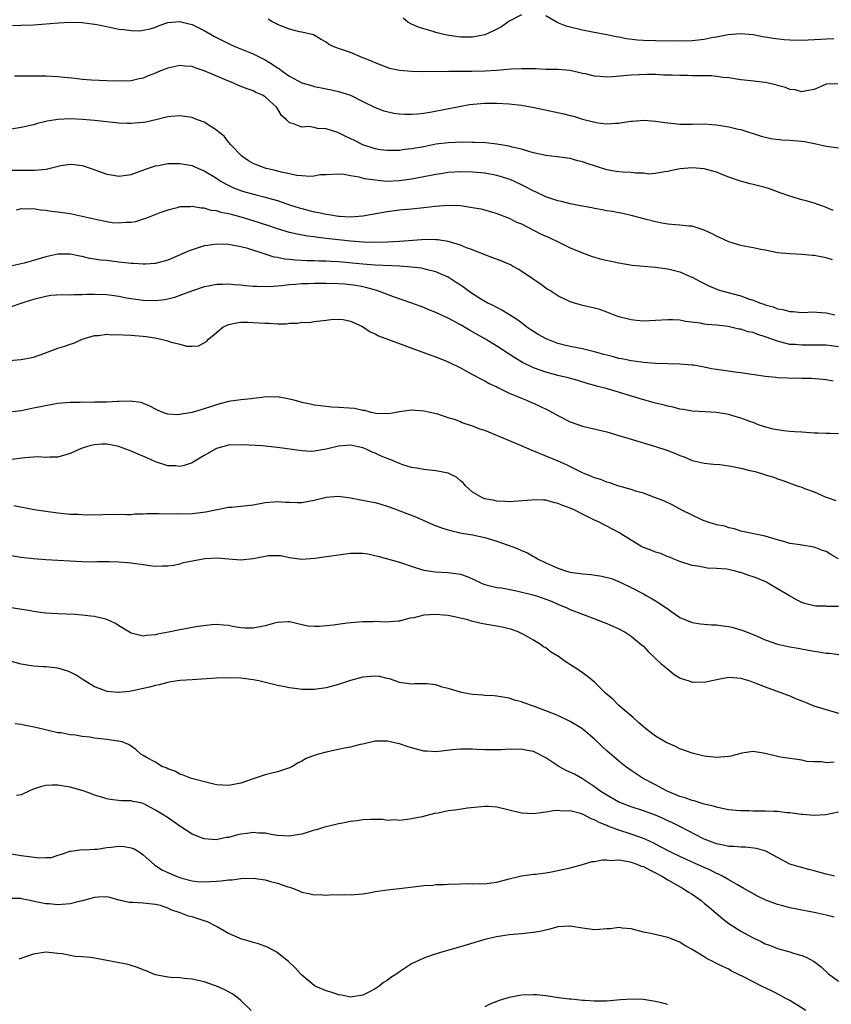
# Model space of a CAD drawing. Units: inches. Extents: x 2583000 to 2586000, y 1491000 to 1494000.
# Drawn here: x 2584421 to 2584554, y 1492318 to 1492479 of the extents above; entities that cross this region are included whole.
import ezdxf

# ---------------------------------------------------------------- set-up
doc = ezdxf.new("R2010")
doc.units = ezdxf.units.IN
doc.header["$MEASUREMENT"] = 0
doc.layers.add('LD25831491_2ft', color=194, linetype='Continuous')

msp = doc.modelspace()

# ---------------------------------------------------------------- linework, layer by layer
at = {"layer": 'LD25831491_2ft'}
for points, elevation in [([(2584503, 1492480.19), (2584501, 1492479.13), (2584500.79, 1492479), (2584499.76, 1492478.24), (2584498.45, 1492477.55), (2584497, 1492476.92), (2584495, 1492476.51), (2584493, 1492476.54), (2584492.58, 1492476.58), (2584490.84, 1492476.84), (2584490.04, 1492477), (2584489, 1492477.28), (2584488.55, 1492477.45), (2584487, 1492477.87), (2584486.14, 1492478.14), (2584485, 1492478.63), (2584484.37, 1492479), (2584483.62, 1492479.62)], 11248), ([(2584554.23, 1492476.23), (2584553, 1492476.19), (2584552.13, 1492476.13), (2584549, 1492476), (2584547, 1492476.03), (2584546.1, 1492476.1), (2584544.28, 1492476.28), (2584543, 1492476.52), (2584542.56, 1492476.56), (2584541, 1492476.88), (2584539, 1492477.05), (2584536.89, 1492476.89), (2584535, 1492476.53), (2584534.45, 1492476.45), (2584533, 1492476.16), (2584531, 1492475.92), (2584529, 1492475.87), (2584525, 1492475.93), (2584523, 1492475.99), (2584522.05, 1492476.05), (2584520.25, 1492476.25), (2584519, 1492476.5), (2584518.56, 1492476.56), (2584517, 1492476.89), (2584514.67, 1492477.33), (2584513, 1492477.67), (2584511, 1492478.16), (2584510.35, 1492478.35), (2584509, 1492478.89), (2584507, 1492480)], 11248), ([(2584419.55, 1492478.45), (2584421, 1492478.47), (2584423, 1492478.56), (2584427.11, 1492478.89), (2584429, 1492478.97), (2584431, 1492478.91), (2584433, 1492478.67), (2584433.39, 1492478.61), (2584435, 1492478.29), (2584437, 1492477.86), (2584437.79, 1492477.79), (2584439, 1492477.59), (2584440.42, 1492477.58), (2584441, 1492477.65), (2584442.11, 1492477.89), (2584443, 1492478.19), (2584443.58, 1492478.42), (2584445, 1492478.92), (2584447, 1492479.11), (2584447.4, 1492479), (2584449, 1492478.59), (2584451, 1492477.6), (2584452.04, 1492477), (2584452.66, 1492476.66), (2584453.98, 1492475.98), (2584455.32, 1492475.32), (2584456.04, 1492475), (2584459, 1492473.77), (2584461, 1492472.79), (2584462.12, 1492472.12), (2584463, 1492471.52), (2584463.32, 1492471.32), (2584463.74, 1492471), (2584465, 1492470.12), (2584467, 1492469.05), (2584468.59, 1492468.59), (2584469, 1492468.44), (2584470.24, 1492468.24), (2584471, 1492468.05), (2584471.89, 1492467.89), (2584473, 1492467.62), (2584475, 1492467.03), (2584477, 1492466), (2584479, 1492465.01), (2584480.43, 1492464.43), (2584482.06, 1492464.06), (2584483, 1492463.94), (2584483.88, 1492463.88), (2584485, 1492463.88), (2584485.96, 1492463.96), (2584487, 1492464.08), (2584488.3, 1492464.3), (2584492.82, 1492465.18), (2584494.52, 1492465.48), (2584496.33, 1492465.67), (2584497, 1492465.7), (2584498.28, 1492465.72), (2584499, 1492465.7), (2584501, 1492465.59), (2584503, 1492465.37), (2584505.08, 1492465), (2584509.95, 1492463.95), (2584511, 1492463.67), (2584511.56, 1492463.56), (2584513, 1492463.1), (2584513.46, 1492463), (2584515.54, 1492462.46), (2584517, 1492462.32), (2584518.43, 1492462.43), (2584519, 1492462.42), (2584519.48, 1492462.52), (2584521, 1492462.73), (2584521.22, 1492462.78), (2584523.1, 1492462.9), (2584525, 1492462.78), (2584526.53, 1492462.53), (2584527, 1492462.5), (2584529, 1492462.26), (2584529.76, 1492462.24), (2584531, 1492462.25), (2584533, 1492462.3), (2584534.21, 1492462.21), (2584535, 1492462.17), (2584537, 1492461.82), (2584538.56, 1492461.44), (2584539, 1492461.37), (2584542.3, 1492460.3), (2584543.93, 1492459.93), (2584545.72, 1492459.72), (2584547, 1492459.66), (2584549, 1492459.46), (2584549.41, 1492459.41), (2584551.08, 1492459.08), (2584553, 1492458.65), (2584553.42, 1492458.58), (2584555, 1492458.41)], 11252), ([(2584554.87, 1492468.87), (2584553, 1492468.81), (2584551, 1492467.92), (2584549.74, 1492467.74), (2584549, 1492467.54), (2584547.88, 1492467.88), (2584547, 1492467.96), (2584546.29, 1492468.29), (2584545, 1492468.62), (2584544.72, 1492468.72), (2584543, 1492469.07), (2584540.62, 1492469.38), (2584539, 1492469.55), (2584537, 1492469.84), (2584536.08, 1492469.92), (2584535, 1492470.1), (2584534.19, 1492470.19), (2584533, 1492470.2), (2584531.84, 1492470.16), (2584531, 1492470.2), (2584530.22, 1492470.22), (2584529, 1492470.22), (2584527.7, 1492470.3), (2584526.32, 1492470.32), (2584525, 1492470.39), (2584523.6, 1492470.4), (2584521, 1492470.27), (2584518.02, 1492470.02), (2584517, 1492469.97), (2584515.91, 1492470.09), (2584515, 1492470.12), (2584513.51, 1492470.49), (2584513, 1492470.58), (2584511, 1492471.04), (2584509, 1492471.2), (2584507, 1492471.22), (2584505.31, 1492471.31), (2584505, 1492471.31), (2584503.36, 1492471.36), (2584503, 1492471.36), (2584501.27, 1492471.27), (2584499, 1492471.05), (2584497.07, 1492470.93), (2584494.87, 1492470.87), (2584491.08, 1492470.92), (2584486.84, 1492470.84), (2584485, 1492470.89), (2584483, 1492471.07), (2584481.4, 1492471.4), (2584481, 1492471.53), (2584479, 1492472.29), (2584478.52, 1492472.52), (2584477.31, 1492473), (2584477, 1492473.15), (2584475, 1492474), (2584473, 1492474.69), (2584472.16, 1492475), (2584471.38, 1492475.38), (2584471, 1492475.69), (2584470.15, 1492476.15), (2584468.89, 1492476.89), (2584467, 1492477.34), (2584466.6, 1492477.4), (2584465, 1492477.81), (2584463.7, 1492478.3), (2584463, 1492478.61), (2584462.76, 1492478.76), (2584462.25, 1492479), (2584461.47, 1492479.47)], 11250), ([(2584554.11, 1492448.11), (2584553, 1492448.62), (2584552.71, 1492448.71), (2584551, 1492449.33), (2584549.71, 1492449.71), (2584549, 1492449.88), (2584547, 1492450.45), (2584545.45, 1492451), (2584543.66, 1492451.66), (2584543, 1492451.88), (2584541, 1492452.4), (2584540.5, 1492452.5), (2584538.92, 1492452.92), (2584537, 1492453.57), (2584536.06, 1492453.94), (2584535, 1492454.39), (2584533, 1492454.97), (2584531, 1492455.13), (2584529.04, 1492454.96), (2584527.4, 1492454.6), (2584527, 1492454.48), (2584526.47, 1492454.47), (2584525, 1492454.2), (2584523.91, 1492454.09), (2584523, 1492454.23), (2584521.77, 1492454.23), (2584521, 1492454.34), (2584519.58, 1492454.42), (2584518.53, 1492454.53), (2584517, 1492454.79), (2584515.3, 1492455.3), (2584513.79, 1492455.79), (2584513, 1492456.1), (2584512.26, 1492456.26), (2584511, 1492456.61), (2584508.89, 1492456.89), (2584507, 1492457.11), (2584505, 1492457.56), (2584504.22, 1492457.78), (2584503, 1492458.17), (2584501.48, 1492458.52), (2584501, 1492458.67), (2584499, 1492458.99), (2584497.19, 1492459.19), (2584495.26, 1492459.26), (2584495, 1492459.25), (2584493.29, 1492459.29), (2584491, 1492459.21), (2584489, 1492458.97), (2584487, 1492458.57), (2584485.66, 1492458.34), (2584485, 1492458.2), (2584483.91, 1492458.09), (2584483, 1492457.97), (2584481, 1492457.94), (2584479.92, 1492458.08), (2584479, 1492458.23), (2584477, 1492458.89), (2584475.61, 1492459.61), (2584474.24, 1492460.24), (2584473, 1492460.87), (2584472.89, 1492460.89), (2584471, 1492461.51), (2584469.57, 1492461.57), (2584469, 1492461.72), (2584468.12, 1492461.88), (2584467, 1492461.78), (2584465.66, 1492462.34), (2584465, 1492462.46), (2584464.48, 1492463), (2584463.68, 1492463.68), (2584462.88, 1492465), (2584461, 1492466.73), (2584460.55, 1492467), (2584459.47, 1492467.47), (2584459, 1492467.71), (2584458.04, 1492468.04), (2584456.62, 1492468.62), (2584455.78, 1492469), (2584453.81, 1492469.81), (2584451, 1492471.01), (2584449.5, 1492471.5), (2584449, 1492471.69), (2584447.79, 1492471.79), (2584447, 1492471.88), (2584445, 1492471.44), (2584443.85, 1492471), (2584443.25, 1492470.75), (2584443, 1492470.62), (2584441.81, 1492470.19), (2584441, 1492469.8), (2584440.32, 1492469.68), (2584439, 1492469.39), (2584437, 1492469.32), (2584435, 1492469.38), (2584432.52, 1492469.48), (2584431, 1492469.6), (2584429.77, 1492469.77), (2584428.11, 1492469.89), (2584427, 1492470.02), (2584425, 1492470.13), (2584423.85, 1492470.15), (2584421, 1492470.15), (2584419.89, 1492470.11)], 11254), ([(2584554.02, 1492440.02), (2584553, 1492440.34), (2584551, 1492440.75), (2584550.76, 1492440.76), (2584549, 1492440.92), (2584547, 1492441), (2584545, 1492441.19), (2584543, 1492441.6), (2584542.29, 1492441.71), (2584541, 1492442), (2584539.79, 1492442.21), (2584539, 1492442.38), (2584537, 1492442.96), (2584535.61, 1492443.61), (2584535, 1492443.91), (2584534.29, 1492444.29), (2584533, 1492444.91), (2584531, 1492445.55), (2584530.45, 1492445.55), (2584529, 1492445.73), (2584528.24, 1492445.76), (2584527, 1492445.88), (2584526.05, 1492446.05), (2584525, 1492446.24), (2584523.28, 1492446.72), (2584521.24, 1492447.24), (2584521, 1492447.31), (2584519.61, 1492447.61), (2584519, 1492447.71), (2584517.94, 1492447.94), (2584517, 1492448.06), (2584516.24, 1492448.24), (2584515, 1492448.42), (2584514.53, 1492448.53), (2584512.1, 1492449), (2584511, 1492449.23), (2584509.6, 1492449.6), (2584509, 1492449.71), (2584507.97, 1492450.03), (2584507, 1492450.38), (2584505.22, 1492451.22), (2584505, 1492451.3), (2584503.9, 1492451.9), (2584503, 1492452.31), (2584501.18, 1492453.18), (2584499, 1492453.87), (2584497, 1492454.22), (2584495, 1492454.4), (2584493, 1492454.45), (2584491, 1492454.32), (2584489.86, 1492454.14), (2584489, 1492454.02), (2584488.16, 1492453.84), (2584485, 1492453.25), (2584483, 1492452.96), (2584480.89, 1492452.89), (2584479, 1492453.07), (2584477.29, 1492453.29), (2584476.4, 1492453.6), (2584475, 1492453.77), (2584473.96, 1492454.04), (2584473, 1492454.07), (2584471, 1492453.97), (2584469.95, 1492453.95), (2584469, 1492453.74), (2584468.34, 1492453.66), (2584467, 1492453.8), (2584466.13, 1492453.87), (2584465, 1492454.13), (2584463.6, 1492454.4), (2584462.66, 1492454.66), (2584461.15, 1492455), (2584461, 1492455.04), (2584459.58, 1492455.58), (2584459, 1492455.84), (2584458.26, 1492456.26), (2584457.14, 1492457), (2584455.23, 1492459), (2584455.15, 1492459.15), (2584455, 1492459.29), (2584454.27, 1492460.27), (2584453.33, 1492461), (2584453.18, 1492461.18), (2584452.24, 1492461.76), (2584451, 1492462.6), (2584449.9, 1492463), (2584449.26, 1492463.26), (2584449, 1492463.33), (2584447, 1492463.64), (2584445.51, 1492463.51), (2584445, 1492463.44), (2584443.05, 1492462.95), (2584441.41, 1492462.59), (2584441, 1492462.53), (2584439.57, 1492462.43), (2584439, 1492462.37), (2584438.37, 1492462.37), (2584437, 1492462.45), (2584433, 1492462.86), (2584431.02, 1492463.03), (2584429, 1492463.12), (2584427, 1492463.04), (2584425.25, 1492462.75), (2584423.63, 1492462.37), (2584423, 1492462.18), (2584421, 1492461.71), (2584419, 1492461.41)], 11256), ([(2584419.27, 1492454.73), (2584422.75, 1492454.75), (2584423.27, 1492454.73), (2584425.09, 1492454.91), (2584427.47, 1492455.47), (2584429, 1492455.72), (2584429.67, 1492455.67), (2584431, 1492455.51), (2584432.48, 1492455), (2584435, 1492454.05), (2584436.1, 1492453.9), (2584437, 1492453.73), (2584437.83, 1492453.83), (2584439, 1492454), (2584439.7, 1492454.3), (2584441, 1492454.71), (2584441.19, 1492454.81), (2584443, 1492455.43), (2584443.49, 1492455.49), (2584445, 1492455.8), (2584447, 1492455.83), (2584447.73, 1492455.73), (2584449, 1492455.47), (2584449.33, 1492455.33), (2584450.06, 1492455), (2584451, 1492454.63), (2584453, 1492453.43), (2584453.63, 1492453), (2584454.48, 1492452.48), (2584455.82, 1492451.82), (2584457.26, 1492451.26), (2584459.28, 1492450.72), (2584461, 1492450.31), (2584461.99, 1492450.01), (2584463, 1492449.73), (2584465.14, 1492449), (2584466.55, 1492448.55), (2584467, 1492448.42), (2584469, 1492447.91), (2584469.77, 1492447.77), (2584471, 1492447.5), (2584471.45, 1492447.45), (2584473, 1492447.19), (2584473.19, 1492447.19), (2584475, 1492447.08), (2584477, 1492447.23), (2584481, 1492447.97), (2584483, 1492448.24), (2584485, 1492448.41), (2584487, 1492448.61), (2584488.85, 1492448.85), (2584491, 1492449.01), (2584493, 1492448.92), (2584494.68, 1492448.68), (2584496.37, 1492448.37), (2584497.96, 1492447.96), (2584499, 1492447.64), (2584501, 1492446.88), (2584502.22, 1492446.22), (2584503, 1492445.91), (2584505, 1492444.91), (2584506.26, 1492444.26), (2584507.65, 1492443.65), (2584509.03, 1492443), (2584511, 1492442.01), (2584513, 1492441.17), (2584514.59, 1492440.59), (2584515, 1492440.49), (2584516.14, 1492440.14), (2584519, 1492439.51), (2584521.18, 1492439.18), (2584525, 1492438.85), (2584526.59, 1492438.59), (2584527, 1492438.55), (2584529, 1492438.04), (2584530.7, 1492437.3), (2584531, 1492437.19), (2584532.42, 1492436.42), (2584533.75, 1492435.75), (2584535.17, 1492435.17), (2584535.67, 1492435), (2584537.5, 1492434.5), (2584539, 1492434.11), (2584540.4, 1492433.6), (2584541, 1492433.42), (2584542.07, 1492433), (2584542.76, 1492432.76), (2584543, 1492432.65), (2584544.31, 1492432.31), (2584545, 1492432), (2584545.88, 1492431.88), (2584547, 1492431.54), (2584547.54, 1492431.54), (2584549, 1492431.42), (2584551, 1492431.49), (2584551.45, 1492431.45), (2584553, 1492431.35), (2584553.27, 1492431.27), (2584554.4, 1492431)], 11258), ([(2584555, 1492425.78), (2584553, 1492426.02), (2584551, 1492426.06), (2584549.95, 1492426.05), (2584549, 1492426.03), (2584547.87, 1492426.13), (2584547, 1492426.17), (2584545.4, 1492426.61), (2584545, 1492426.68), (2584543, 1492427.43), (2584541.77, 1492427.77), (2584541, 1492428.09), (2584540.2, 1492428.2), (2584539, 1492428.64), (2584538.66, 1492428.66), (2584537.36, 1492429), (2584536.91, 1492429.09), (2584535, 1492429.31), (2584533.44, 1492429.44), (2584533, 1492429.51), (2584532.36, 1492429.64), (2584529.92, 1492429.92), (2584529, 1492430.12), (2584527.81, 1492430.19), (2584527, 1492430.2), (2584525, 1492430.06), (2584523.99, 1492430.01), (2584523, 1492429.98), (2584521.89, 1492430.11), (2584521, 1492430.18), (2584519, 1492430.71), (2584518.11, 1492431), (2584517, 1492431.47), (2584515.88, 1492431.88), (2584515, 1492432.08), (2584514.27, 1492432.27), (2584513, 1492432.53), (2584511, 1492433.15), (2584510.68, 1492433.32), (2584509, 1492434.11), (2584507.68, 1492435), (2584507.24, 1492435.24), (2584507, 1492435.39), (2584506.07, 1492436.07), (2584505, 1492436.78), (2584504.73, 1492437), (2584502.5, 1492438.5), (2584501.56, 1492439), (2584501.2, 1492439.2), (2584499.8, 1492439.8), (2584498.33, 1492440.33), (2584497, 1492440.84), (2584495, 1492441.66), (2584493.98, 1492442.02), (2584493, 1492442.43), (2584491.02, 1492443.02), (2584489.31, 1492443.31), (2584489, 1492443.33), (2584487.35, 1492443.35), (2584485.22, 1492443.22), (2584483, 1492443.05), (2584481.07, 1492442.93), (2584479.14, 1492442.86), (2584477.09, 1492442.91), (2584475, 1492443.08), (2584471.47, 1492443.47), (2584471, 1492443.53), (2584469.67, 1492443.67), (2584469, 1492443.78), (2584467.92, 1492443.92), (2584466.23, 1492444.23), (2584465, 1492444.52), (2584463, 1492445.09), (2584461.58, 1492445.58), (2584459, 1492446.43), (2584457.03, 1492447.03), (2584455.44, 1492447.44), (2584455, 1492447.57), (2584453.79, 1492447.8), (2584453, 1492448.07), (2584452.13, 1492448.13), (2584451, 1492448.51), (2584450.47, 1492448.47), (2584449, 1492448.78), (2584448.73, 1492448.73), (2584447, 1492448.69), (2584446.56, 1492448.56), (2584445, 1492448.17), (2584443.74, 1492447.74), (2584441.25, 1492446.75), (2584441, 1492446.69), (2584439.75, 1492446.25), (2584439, 1492446.13), (2584438.14, 1492446.14), (2584437, 1492446.02), (2584435.89, 1492446.11), (2584435, 1492446.24), (2584433.44, 1492446.56), (2584431, 1492447.15), (2584429, 1492447.56), (2584427.73, 1492447.73), (2584427, 1492447.86), (2584425.95, 1492447.95), (2584425, 1492448.13), (2584424.17, 1492448.17), (2584423, 1492448.37), (2584422.34, 1492448.34), (2584421, 1492448.37), (2584420.18, 1492448.18)], 11260), ([(2584554.14, 1492420.14), (2584553, 1492420.34), (2584552.41, 1492420.41), (2584550.58, 1492420.58), (2584549, 1492420.59), (2584548.62, 1492420.62), (2584547, 1492420.59), (2584546.63, 1492420.63), (2584545, 1492420.69), (2584544.73, 1492420.73), (2584543, 1492420.92), (2584541.2, 1492421.2), (2584540.75, 1492421.25), (2584539, 1492421.53), (2584538.43, 1492421.57), (2584535, 1492422.03), (2584534.16, 1492422.16), (2584533, 1492422.41), (2584531.24, 1492422.76), (2584531, 1492422.79), (2584529, 1492422.95), (2584527.02, 1492422.98), (2584525, 1492423.05), (2584523, 1492423.21), (2584521.42, 1492423.42), (2584521, 1492423.45), (2584519.73, 1492423.73), (2584519, 1492423.84), (2584518.11, 1492424.11), (2584517, 1492424.38), (2584516.53, 1492424.53), (2584514.97, 1492424.97), (2584513, 1492425.45), (2584511, 1492425.84), (2584509.88, 1492426.12), (2584509, 1492426.32), (2584507.07, 1492427.07), (2584505.78, 1492427.78), (2584504.55, 1492428.55), (2584503.92, 1492429), (2584503, 1492429.7), (2584502.25, 1492430.25), (2584501.05, 1492431), (2584499.8, 1492431.8), (2584499, 1492432.19), (2584498.49, 1492432.49), (2584497.37, 1492433), (2584496.47, 1492433.53), (2584495, 1492434.47), (2584494.24, 1492435), (2584493.53, 1492435.53), (2584493, 1492435.85), (2584492.32, 1492436.32), (2584491, 1492437.16), (2584489, 1492438.06), (2584487.62, 1492438.38), (2584487, 1492438.56), (2584486.64, 1492438.64), (2584485, 1492438.83), (2584483, 1492438.98), (2584479, 1492439.16), (2584477, 1492439.32), (2584473, 1492439.69), (2584471.74, 1492439.74), (2584471, 1492439.79), (2584469.81, 1492439.81), (2584469, 1492439.84), (2584467.85, 1492439.85), (2584465.95, 1492439.95), (2584465, 1492440.07), (2584464.15, 1492440.15), (2584463, 1492440.42), (2584462.49, 1492440.49), (2584461, 1492440.98), (2584458.14, 1492441.86), (2584457, 1492442.14), (2584455.55, 1492442.45), (2584455, 1492442.53), (2584453, 1492442.61), (2584451.61, 1492442.39), (2584451, 1492442.31), (2584450.01, 1492441.99), (2584449, 1492441.69), (2584448.51, 1492441.49), (2584446.67, 1492440.67), (2584445, 1492439.95), (2584443, 1492439.4), (2584441.34, 1492439.34), (2584441, 1492439.3), (2584439.43, 1492439.43), (2584439, 1492439.45), (2584437, 1492439.67), (2584435.79, 1492439.79), (2584435, 1492439.9), (2584433.99, 1492439.99), (2584433, 1492440.16), (2584432.26, 1492440.26), (2584431, 1492440.55), (2584430.61, 1492440.61), (2584429, 1492440.95), (2584427, 1492440.96), (2584425, 1492440.5), (2584423, 1492439.9), (2584421.48, 1492439.48), (2584421, 1492439.36), (2584419, 1492438.94)], 11262), ([(2584555, 1492411.52), (2584553.58, 1492411.58), (2584553, 1492411.54), (2584551.64, 1492411.64), (2584551, 1492411.63), (2584549, 1492411.77), (2584547.82, 1492411.82), (2584547, 1492411.91), (2584545.98, 1492411.98), (2584545, 1492412.14), (2584544.28, 1492412.28), (2584542.71, 1492412.71), (2584541.86, 1492413), (2584541, 1492413.36), (2584540.45, 1492413.55), (2584539, 1492414.1), (2584537.5, 1492414.5), (2584537, 1492414.66), (2584535, 1492415), (2584533.13, 1492415.13), (2584531, 1492415.24), (2584529.51, 1492415.51), (2584529, 1492415.57), (2584527.87, 1492415.87), (2584527, 1492416.04), (2584526.25, 1492416.25), (2584525, 1492416.54), (2584522.88, 1492417.12), (2584517.12, 1492418.88), (2584515.33, 1492419.33), (2584515, 1492419.45), (2584513.78, 1492419.78), (2584512.26, 1492420.26), (2584510.7, 1492420.7), (2584509, 1492421.09), (2584507, 1492421.6), (2584505, 1492422.32), (2584503.2, 1492423.2), (2584501.95, 1492423.95), (2584499, 1492425.85), (2584497.1, 1492427), (2584494.49, 1492428.49), (2584493.69, 1492429), (2584493, 1492429.4), (2584491, 1492430.45), (2584490.61, 1492430.61), (2584489, 1492431.39), (2584487.84, 1492431.84), (2584487, 1492432.22), (2584484.88, 1492433), (2584482.03, 1492433.97), (2584479.3, 1492435), (2584479.07, 1492435.07), (2584477.52, 1492435.52), (2584477, 1492435.6), (2584475.83, 1492435.83), (2584475, 1492435.94), (2584474.02, 1492436.02), (2584473, 1492436.1), (2584471, 1492436.16), (2584469, 1492436.16), (2584468.11, 1492436.11), (2584467, 1492436.08), (2584465.96, 1492435.96), (2584465, 1492435.91), (2584463.74, 1492435.74), (2584463, 1492435.7), (2584461.6, 1492435.6), (2584459.63, 1492435.63), (2584459, 1492435.67), (2584457.78, 1492435.78), (2584457, 1492435.87), (2584455.95, 1492435.95), (2584455, 1492436.04), (2584453.98, 1492435.98), (2584453, 1492435.98), (2584451.69, 1492435.69), (2584451, 1492435.6), (2584449.05, 1492434.95), (2584447, 1492434.17), (2584446.13, 1492433.87), (2584445, 1492433.59), (2584444.51, 1492433.49), (2584443, 1492433.3), (2584441, 1492433.34), (2584439, 1492433.62), (2584438.24, 1492433.76), (2584437, 1492434.01), (2584435.84, 1492434.16), (2584435, 1492434.29), (2584433, 1492434.36), (2584431.67, 1492434.33), (2584431, 1492434.29), (2584429.69, 1492434.31), (2584429, 1492434.26), (2584427.7, 1492434.3), (2584425.83, 1492434.17), (2584425, 1492434.04), (2584423, 1492433.55), (2584422.6, 1492433.41), (2584421.25, 1492433), (2584419, 1492432.2)], 11264), ([(2584419, 1492423.53), (2584421, 1492423.67), (2584421.83, 1492423.83), (2584423, 1492424.1), (2584424.67, 1492424.67), (2584427, 1492425.53), (2584428.13, 1492425.87), (2584429, 1492426.23), (2584429.61, 1492426.39), (2584431, 1492427.01), (2584433, 1492427.62), (2584433.65, 1492427.65), (2584435, 1492427.84), (2584435.76, 1492427.76), (2584437, 1492427.8), (2584437.71, 1492427.71), (2584439, 1492427.7), (2584439.63, 1492427.63), (2584441, 1492427.54), (2584441.48, 1492427.48), (2584443.21, 1492427.21), (2584445, 1492426.74), (2584445.4, 1492426.6), (2584447, 1492426.2), (2584448.1, 1492425.9), (2584449, 1492425.87), (2584450.07, 1492425.93), (2584451, 1492426.41), (2584451.37, 1492426.63), (2584451.72, 1492427), (2584453, 1492428.13), (2584454.07, 1492429), (2584455, 1492429.42), (2584456.28, 1492429.72), (2584457, 1492429.81), (2584458.18, 1492429.82), (2584459, 1492429.78), (2584461, 1492429.63), (2584461.64, 1492429.64), (2584463, 1492429.55), (2584464.46, 1492429.54), (2584465, 1492429.64), (2584466.37, 1492429.63), (2584467, 1492429.81), (2584468.23, 1492429.77), (2584469, 1492429.91), (2584470.03, 1492430.03), (2584471, 1492430.12), (2584471.75, 1492430.25), (2584473, 1492430.28), (2584473.76, 1492430.24), (2584475, 1492429.96), (2584476.84, 1492429.16), (2584477.11, 1492429), (2584478.2, 1492428.2), (2584479, 1492427.9), (2584479.56, 1492427.56), (2584488.32, 1492424.32), (2584489, 1492424.11), (2584491, 1492423.31), (2584493, 1492422.34), (2584495, 1492421.23), (2584496.45, 1492420.45), (2584497, 1492420.18), (2584497.74, 1492419.74), (2584499, 1492419.19), (2584499.12, 1492419.12), (2584499.38, 1492419), (2584501, 1492418.18), (2584502.37, 1492417.63), (2584503, 1492417.33), (2584503.85, 1492417), (2584504.65, 1492416.65), (2584505, 1492416.52), (2584506.04, 1492416.04), (2584507.4, 1492415.4), (2584508.12, 1492415), (2584509, 1492414.49), (2584511, 1492413.47), (2584513, 1492412.78), (2584517, 1492411.82), (2584519, 1492411.24), (2584521, 1492410.61), (2584525, 1492409.42), (2584526.83, 1492408.83), (2584528.3, 1492408.3), (2584529, 1492407.96), (2584529.72, 1492407.72), (2584531, 1492407.16), (2584533, 1492406.68), (2584534.52, 1492406.52), (2584535.54, 1492406.47), (2584537, 1492406.28), (2584537.88, 1492406.12), (2584539, 1492405.9), (2584540.48, 1492405.52), (2584541.34, 1492405.34), (2584542.86, 1492404.86), (2584543, 1492404.8), (2584544.38, 1492404.38), (2584545, 1492404.11), (2584545.87, 1492403.87), (2584548.23, 1492403), (2584549, 1492402.75), (2584549.43, 1492402.57), (2584551, 1492401.98), (2584552.82, 1492401.18), (2584553.31, 1492401), (2584554.58, 1492400.58)], 11266), ([(2584555, 1492391.03), (2584553.74, 1492391.74), (2584553, 1492392.2), (2584552.38, 1492392.38), (2584551, 1492392.91), (2584549, 1492393.24), (2584548.7, 1492393.3), (2584547, 1492393.55), (2584546.21, 1492393.79), (2584545, 1492394.13), (2584543, 1492394.76), (2584541.68, 1492395), (2584539, 1492395.57), (2584537.93, 1492395.93), (2584537, 1492396.1), (2584536.35, 1492396.35), (2584535, 1492396.61), (2584534.72, 1492396.72), (2584533.74, 1492397), (2584533.21, 1492397.21), (2584533, 1492397.24), (2584532.6, 1492397.4), (2584531, 1492398.15), (2584529.3, 1492399), (2584527.81, 1492399.81), (2584526.45, 1492400.45), (2584525, 1492401.01), (2584523, 1492401.76), (2584521.94, 1492402.06), (2584521, 1492402.38), (2584518.81, 1492403), (2584517.49, 1492403.49), (2584517, 1492403.6), (2584516.01, 1492404.01), (2584515, 1492404.3), (2584514.52, 1492404.52), (2584513.31, 1492405), (2584513, 1492405.14), (2584510.4, 1492406.4), (2584509.02, 1492407.02), (2584504.76, 1492408.76), (2584503, 1492409.53), (2584497, 1492412.03), (2584496.26, 1492412.26), (2584495, 1492412.78), (2584494.81, 1492412.81), (2584493.29, 1492413.29), (2584493, 1492413.46), (2584492.19, 1492413.81), (2584491, 1492414.14), (2584489.29, 1492414.71), (2584488.07, 1492415), (2584487, 1492415.23), (2584485, 1492415.4), (2584483, 1492415.12), (2584482.47, 1492415), (2584481.24, 1492414.76), (2584479.16, 1492414.84), (2584478.91, 1492414.91), (2584478.37, 1492415), (2584477.32, 1492415.32), (2584477, 1492415.34), (2584475.65, 1492415.65), (2584473, 1492415.85), (2584471.88, 1492415.88), (2584470.08, 1492416.08), (2584469, 1492416.23), (2584468.39, 1492416.39), (2584467, 1492416.66), (2584466.74, 1492416.74), (2584465.67, 1492417), (2584465, 1492417.18), (2584463, 1492417.57), (2584462.46, 1492417.54), (2584461, 1492417.56), (2584460.52, 1492417.48), (2584459, 1492417.32), (2584458.73, 1492417.27), (2584457, 1492417.1), (2584455, 1492416.8), (2584453, 1492416.26), (2584451.87, 1492415.87), (2584449.02, 1492415.02), (2584447.25, 1492414.75), (2584447, 1492414.66), (2584446.64, 1492414.64), (2584445, 1492414.74), (2584444.23, 1492415), (2584443.36, 1492415.36), (2584443, 1492415.53), (2584442.07, 1492416.07), (2584440.63, 1492416.63), (2584438.87, 1492416.87), (2584437, 1492416.79), (2584436.8, 1492416.8), (2584435, 1492416.72), (2584433, 1492416.68), (2584432.66, 1492416.66), (2584431, 1492416.68), (2584430.64, 1492416.64), (2584429, 1492416.67), (2584427, 1492416.49), (2584426.39, 1492416.39), (2584423.89, 1492415.89), (2584423, 1492415.69), (2584421, 1492415.27), (2584419, 1492415.07)], 11268), ([(2584555, 1492383.18), (2584553.21, 1492383.21), (2584553, 1492383.24), (2584551.27, 1492383.27), (2584551, 1492383.29), (2584549.66, 1492383.66), (2584549, 1492383.87), (2584548.25, 1492384.25), (2584546.96, 1492384.96), (2584545, 1492386.13), (2584543.5, 1492387), (2584543.17, 1492387.17), (2584541.78, 1492387.78), (2584541, 1492388.09), (2584540.3, 1492388.3), (2584539, 1492388.77), (2584538.8, 1492388.8), (2584538.1, 1492389), (2584536.7, 1492389.3), (2584535, 1492389.46), (2584533.49, 1492389.49), (2584533, 1492389.58), (2584532.25, 1492389.75), (2584531, 1492389.93), (2584529, 1492390.57), (2584527.9, 1492391), (2584527.27, 1492391.27), (2584527, 1492391.36), (2584525.89, 1492391.89), (2584525, 1492392.12), (2584524.4, 1492392.41), (2584523, 1492392.89), (2584522.77, 1492393), (2584521, 1492394.07), (2584519.46, 1492395), (2584519.2, 1492395.2), (2584519, 1492395.31), (2584517, 1492396.39), (2584516.58, 1492396.58), (2584515.84, 1492397), (2584515, 1492397.35), (2584513, 1492398.33), (2584511.74, 1492399), (2584511, 1492399.32), (2584509.78, 1492399.78), (2584509, 1492400.11), (2584508.27, 1492400.27), (2584507, 1492400.62), (2584506.61, 1492400.61), (2584505, 1492400.71), (2584504.65, 1492400.65), (2584502.45, 1492400.45), (2584501, 1492400.35), (2584500.41, 1492400.41), (2584499, 1492400.48), (2584498.58, 1492400.58), (2584497, 1492400.87), (2584496.62, 1492401), (2584495, 1492401.97), (2584493.83, 1492403), (2584493.45, 1492403.45), (2584493, 1492403.8), (2584492.38, 1492404.38), (2584491.13, 1492405), (2584491, 1492405.05), (2584489, 1492405.43), (2584487, 1492405.64), (2584485.86, 1492405.86), (2584485, 1492406), (2584483.56, 1492406.44), (2584483, 1492406.64), (2584481.33, 1492407.33), (2584481, 1492407.44), (2584479.91, 1492407.91), (2584479, 1492408.32), (2584478.51, 1492408.5), (2584477.53, 1492409), (2584477, 1492409.21), (2584475, 1492409.63), (2584474.39, 1492409.61), (2584473, 1492409.48), (2584472.6, 1492409.4), (2584470.99, 1492408.99), (2584469, 1492408.65), (2584468.63, 1492408.63), (2584467, 1492408.7), (2584463, 1492409.25), (2584460.48, 1492409.52), (2584458.33, 1492409.67), (2584457, 1492409.72), (2584455, 1492409.65), (2584453, 1492409.12), (2584451, 1492407.96), (2584449.16, 1492406.84), (2584449, 1492406.77), (2584447.68, 1492406.32), (2584447, 1492406.18), (2584446.26, 1492406.26), (2584445, 1492406.29), (2584443, 1492406.92), (2584441.58, 1492407.58), (2584440.15, 1492408.15), (2584439, 1492408.69), (2584438.75, 1492408.75), (2584438.15, 1492409), (2584437, 1492409.42), (2584436.46, 1492409.54), (2584435, 1492409.79), (2584434.2, 1492409.8), (2584433, 1492409.72), (2584432.41, 1492409.59), (2584431, 1492409.17), (2584430.57, 1492409), (2584429, 1492408.26), (2584427, 1492407.69), (2584425.69, 1492407.69), (2584425, 1492407.65), (2584423.72, 1492407.72), (2584423, 1492407.69), (2584421.59, 1492407.59), (2584419, 1492407.24)], 11270), ([(2584419.76, 1492399.76), (2584423.13, 1492399.13), (2584425, 1492398.83), (2584427, 1492398.57), (2584427.49, 1492398.51), (2584429, 1492398.36), (2584430.33, 1492398.33), (2584431, 1492398.26), (2584431.78, 1492398.22), (2584433, 1492398.29), (2584433.75, 1492398.25), (2584435, 1492398.35), (2584435.7, 1492398.3), (2584437, 1492398.32), (2584438.3, 1492398.3), (2584439, 1492398.3), (2584439.62, 1492398.38), (2584441, 1492398.37), (2584441.57, 1492398.43), (2584443, 1492398.43), (2584443.54, 1492398.46), (2584446.41, 1492398.41), (2584449, 1492398.47), (2584449.5, 1492398.5), (2584451.27, 1492398.73), (2584455, 1492399.47), (2584455.51, 1492399.51), (2584459, 1492399.89), (2584461, 1492400.25), (2584462.35, 1492400.35), (2584463, 1492400.43), (2584464.3, 1492400.3), (2584465, 1492400.29), (2584466.25, 1492400.25), (2584467, 1492400.26), (2584469, 1492400.63), (2584471, 1492401.13), (2584473, 1492401.29), (2584475, 1492401.02), (2584478.38, 1492400.38), (2584479, 1492400.23), (2584479.97, 1492399.97), (2584481, 1492399.67), (2584481.48, 1492399.48), (2584483.09, 1492398.91), (2584485.83, 1492397.83), (2584488.61, 1492396.61), (2584490.05, 1492396.05), (2584491.59, 1492395.59), (2584493.23, 1492395.23), (2584495, 1492394.93), (2584497, 1492394.51), (2584497.72, 1492394.28), (2584499, 1492393.92), (2584500.68, 1492393.32), (2584501, 1492393.22), (2584501.62, 1492393), (2584502.61, 1492392.61), (2584503, 1492392.4), (2584504.02, 1492392.02), (2584505, 1492391.4), (2584505.27, 1492391.27), (2584505.66, 1492391), (2584507, 1492390.36), (2584509, 1492389.48), (2584510.42, 1492389), (2584511, 1492388.85), (2584513, 1492388.56), (2584514.43, 1492388.43), (2584516.2, 1492388.2), (2584517.78, 1492387.78), (2584519.2, 1492387.2), (2584519.62, 1492387), (2584521, 1492386.34), (2584523, 1492385.29), (2584523.49, 1492385), (2584524.47, 1492384.47), (2584525, 1492384.11), (2584525.71, 1492383.71), (2584526.89, 1492382.89), (2584527, 1492382.8), (2584527.69, 1492382.31), (2584529, 1492381.43), (2584531, 1492380.57), (2584532.35, 1492380.35), (2584533, 1492380.33), (2584534.19, 1492380.2), (2584535, 1492380.22), (2584536.03, 1492380.03), (2584537, 1492379.93), (2584537.74, 1492379.74), (2584539.3, 1492379.3), (2584540, 1492379), (2584541, 1492378.63), (2584541.68, 1492378.32), (2584543, 1492377.76), (2584545, 1492377.01), (2584547, 1492376.6), (2584548.37, 1492376.37), (2584550.07, 1492376.07), (2584551, 1492375.88), (2584551.78, 1492375.78), (2584553, 1492375.57), (2584553.54, 1492375.54), (2584557, 1492375.09)], 11272), ([(2584419, 1492391.61), (2584421, 1492391.32), (2584423, 1492391.07), (2584425, 1492390.92), (2584431, 1492390.59), (2584433, 1492390.54), (2584433.44, 1492390.56), (2584435.43, 1492390.57), (2584437, 1492390.53), (2584438.44, 1492390.44), (2584439, 1492390.38), (2584439.77, 1492390.23), (2584441, 1492390.08), (2584442.09, 1492389.91), (2584443, 1492389.82), (2584444.14, 1492389.86), (2584445, 1492389.85), (2584445.96, 1492389.96), (2584447, 1492390.21), (2584447.59, 1492390.41), (2584451.07, 1492391.07), (2584453.17, 1492391.17), (2584455, 1492391), (2584457, 1492390.86), (2584459, 1492391.08), (2584461, 1492391.47), (2584461.54, 1492391.54), (2584463, 1492391.58), (2584463.55, 1492391.55), (2584465, 1492391.24), (2584467, 1492390.96), (2584469.11, 1492391.11), (2584471, 1492391.39), (2584471.43, 1492391.43), (2584473, 1492391.69), (2584475, 1492391.95), (2584475.97, 1492391.97), (2584477, 1492391.96), (2584477.84, 1492391.84), (2584479.48, 1492391.48), (2584483, 1492390.45), (2584485.58, 1492389.58), (2584487, 1492389.16), (2584488.86, 1492388.87), (2584491, 1492388.77), (2584493, 1492388.5), (2584494.11, 1492388.11), (2584495, 1492387.75), (2584496.58, 1492387), (2584497, 1492386.84), (2584499, 1492386.34), (2584499.76, 1492386.24), (2584502.2, 1492385.8), (2584504.87, 1492385.13), (2584505.33, 1492385), (2584506.59, 1492384.59), (2584508.03, 1492384.03), (2584509, 1492383.59), (2584510.48, 1492383), (2584511, 1492382.73), (2584513, 1492381.94), (2584514.63, 1492381.37), (2584516.57, 1492380.57), (2584517, 1492380.42), (2584519, 1492379.52), (2584520, 1492379), (2584521, 1492378.36), (2584522.66, 1492377), (2584523, 1492376.7), (2584523.81, 1492375.81), (2584525, 1492374.68), (2584525.85, 1492373.85), (2584526.94, 1492373), (2584528.08, 1492372.08), (2584529, 1492371.53), (2584529.36, 1492371.36), (2584530.52, 1492371), (2584530.85, 1492370.85), (2584531, 1492370.82), (2584531.16, 1492370.84), (2584533, 1492370.81), (2584535.29, 1492371.29), (2584537, 1492371.6), (2584539, 1492371.44), (2584539.33, 1492371.33), (2584540.44, 1492371), (2584541.29, 1492370.71), (2584543, 1492370.04), (2584545.83, 1492369), (2584546.67, 1492368.67), (2584547, 1492368.56), (2584548.08, 1492368.08), (2584549, 1492367.75), (2584549.52, 1492367.52), (2584550.95, 1492366.95), (2584553, 1492366.31), (2584555, 1492365.75)], 11274), ([(2584554.31, 1492357.69), (2584553, 1492357.61), (2584552.28, 1492357.72), (2584551, 1492357.73), (2584549.82, 1492357.82), (2584549, 1492358), (2584547.82, 1492358.18), (2584547, 1492358.27), (2584545.47, 1492358.53), (2584545, 1492358.6), (2584543, 1492359.11), (2584541, 1492359.43), (2584539.16, 1492359.16), (2584539, 1492359.13), (2584537.34, 1492358.66), (2584537, 1492358.61), (2584535, 1492358.45), (2584534.49, 1492358.49), (2584533, 1492358.69), (2584531, 1492359.18), (2584529.66, 1492359.66), (2584529, 1492359.86), (2584528.27, 1492360.27), (2584527, 1492360.78), (2584526.87, 1492360.87), (2584525, 1492361.98), (2584523.62, 1492363), (2584523.29, 1492363.29), (2584523, 1492363.51), (2584522.22, 1492364.22), (2584521.31, 1492365), (2584521, 1492365.3), (2584518.99, 1492367), (2584518.01, 1492368.01), (2584516.79, 1492369), (2584515, 1492370.78), (2584513.81, 1492371.81), (2584513, 1492372.34), (2584512.63, 1492372.63), (2584512.09, 1492373), (2584510.18, 1492374.18), (2584509.1, 1492375), (2584507.77, 1492375.77), (2584507, 1492376.41), (2584506.62, 1492376.62), (2584506.16, 1492377), (2584505, 1492377.71), (2584503.44, 1492378.56), (2584502.56, 1492379), (2584501.43, 1492379.43), (2584499.84, 1492379.84), (2584496.43, 1492380.43), (2584494.82, 1492380.82), (2584494.2, 1492381), (2584493, 1492381.31), (2584491, 1492381.72), (2584490.23, 1492381.77), (2584489, 1492381.9), (2584487, 1492381.76), (2584485.37, 1492381.37), (2584484.71, 1492381.29), (2584483, 1492380.82), (2584482.79, 1492380.79), (2584480.64, 1492380.64), (2584479, 1492380.73), (2584478.71, 1492380.71), (2584477, 1492380.71), (2584474.45, 1492380.45), (2584472.14, 1492380.14), (2584471, 1492380.02), (2584469.92, 1492379.92), (2584469, 1492379.92), (2584467.99, 1492379.99), (2584466.34, 1492380.34), (2584465, 1492380.69), (2584464.7, 1492380.7), (2584463, 1492380.61), (2584462.5, 1492380.5), (2584461, 1492380.06), (2584459, 1492379.65), (2584457.66, 1492379.66), (2584457, 1492379.73), (2584455.88, 1492379.88), (2584455, 1492380.11), (2584454.16, 1492380.16), (2584453, 1492380.26), (2584452.22, 1492380.22), (2584449.92, 1492379.92), (2584447, 1492379.41), (2584445.11, 1492379), (2584443.35, 1492378.65), (2584443, 1492378.54), (2584441.55, 1492378.45), (2584441, 1492378.35), (2584439.21, 1492378.79), (2584439, 1492378.81), (2584437.64, 1492379.64), (2584437, 1492380.02), (2584436.44, 1492380.44), (2584435, 1492381.05), (2584433, 1492381.55), (2584432.4, 1492381.6), (2584431, 1492381.81), (2584429.89, 1492381.89), (2584427, 1492381.99), (2584425.95, 1492382.05), (2584425, 1492382.11), (2584423.73, 1492382.27), (2584423, 1492382.39), (2584422.49, 1492382.49), (2584419, 1492383.04)], 11276), ([(2584555, 1492349.48), (2584552.93, 1492349.07), (2584551, 1492348.97), (2584549.12, 1492349.12), (2584548.87, 1492349.13), (2584547, 1492349.38), (2584546.59, 1492349.41), (2584545, 1492349.61), (2584544.39, 1492349.61), (2584543, 1492349.67), (2584541, 1492349.65), (2584540.31, 1492349.69), (2584539, 1492349.69), (2584538.22, 1492349.78), (2584537, 1492349.88), (2584535.91, 1492350.09), (2584535, 1492350.29), (2584534.49, 1492350.49), (2584533, 1492350.83), (2584531.35, 1492351.35), (2584531, 1492351.4), (2584529.84, 1492351.84), (2584529, 1492352.08), (2584526.81, 1492353), (2584525, 1492353.97), (2584522.98, 1492355), (2584521, 1492356.3), (2584520.05, 1492357), (2584519, 1492357.83), (2584517, 1492359.56), (2584516.25, 1492360.25), (2584515, 1492361.44), (2584513.17, 1492363), (2584513, 1492363.13), (2584511, 1492364.37), (2584509, 1492365.33), (2584507, 1492366.11), (2584505, 1492366.85), (2584503.4, 1492367.4), (2584503, 1492367.56), (2584501.86, 1492367.86), (2584501, 1492368.18), (2584500.27, 1492368.27), (2584499, 1492368.5), (2584498.55, 1492368.55), (2584497, 1492368.6), (2584496.66, 1492368.66), (2584495, 1492368.77), (2584493.75, 1492369), (2584493, 1492369.16), (2584491, 1492369.79), (2584490.01, 1492370.01), (2584489, 1492370.35), (2584487.47, 1492370.53), (2584487, 1492370.54), (2584485.49, 1492370.51), (2584485, 1492370.47), (2584483, 1492370.75), (2584482.29, 1492371), (2584481.37, 1492371.37), (2584481, 1492371.42), (2584479.74, 1492371.74), (2584479, 1492371.78), (2584477.7, 1492371.7), (2584477, 1492371.63), (2584475, 1492371.1), (2584473, 1492370.42), (2584471, 1492369.87), (2584469, 1492369.59), (2584468.38, 1492369.62), (2584467, 1492369.63), (2584466.27, 1492369.73), (2584465, 1492369.87), (2584463.91, 1492370.09), (2584463, 1492370.25), (2584459.94, 1492371), (2584459, 1492371.2), (2584457, 1492371.45), (2584455, 1492371.52), (2584453, 1492371.48), (2584451.37, 1492371.37), (2584449, 1492371.18), (2584447.06, 1492371.06), (2584446.63, 1492371), (2584445.22, 1492370.78), (2584445, 1492370.77), (2584443.62, 1492370.38), (2584443, 1492370.28), (2584442.03, 1492369.97), (2584439, 1492369.32), (2584438.7, 1492369.3), (2584437, 1492369.1), (2584436.88, 1492369.12), (2584435, 1492369.28), (2584434.51, 1492369.49), (2584433, 1492370.05), (2584431.4, 1492371), (2584431.17, 1492371.17), (2584429.97, 1492371.97), (2584429, 1492372.45), (2584428.61, 1492372.61), (2584427, 1492373.09), (2584425, 1492373.31), (2584424.66, 1492373.34), (2584423, 1492373.41), (2584421.62, 1492373.62), (2584421, 1492373.75), (2584419, 1492374.3)], 11278), ([(2584554.36, 1492339), (2584553.26, 1492339.26), (2584553, 1492339.31), (2584551, 1492339.89), (2584550.11, 1492340.11), (2584548.54, 1492340.54), (2584547, 1492340.99), (2584545, 1492342.05), (2584543.1, 1492343.1), (2584541.55, 1492343.55), (2584539.75, 1492343.75), (2584539, 1492343.74), (2584537.86, 1492343.86), (2584537, 1492343.88), (2584536.11, 1492344.11), (2584535, 1492344.31), (2584533.16, 1492345), (2584532.86, 1492345.14), (2584529.1, 1492347.1), (2584527.76, 1492347.76), (2584527, 1492348.09), (2584526.38, 1492348.38), (2584524.98, 1492348.98), (2584523, 1492349.72), (2584521, 1492350.37), (2584519.31, 1492351), (2584519, 1492351.14), (2584517, 1492352.27), (2584515.88, 1492353), (2584515, 1492353.66), (2584513, 1492354.96), (2584511.71, 1492355.71), (2584510.35, 1492356.35), (2584509.16, 1492357), (2584507, 1492358.43), (2584505.3, 1492359.3), (2584505, 1492359.42), (2584503.65, 1492359.65), (2584503, 1492359.81), (2584501.75, 1492359.75), (2584501, 1492359.82), (2584499.71, 1492359.71), (2584499, 1492359.73), (2584497.7, 1492359.7), (2584497, 1492359.73), (2584495.76, 1492359.76), (2584495, 1492359.8), (2584493, 1492359.8), (2584491.69, 1492359.69), (2584489.46, 1492359.46), (2584489, 1492359.39), (2584487.49, 1492359.49), (2584487, 1492359.5), (2584485, 1492360.03), (2584484.25, 1492360.25), (2584483, 1492360.69), (2584482.73, 1492360.73), (2584481, 1492361.14), (2584479, 1492361.12), (2584477, 1492360.66), (2584476.58, 1492360.58), (2584475, 1492360.16), (2584473.97, 1492359.97), (2584471, 1492359.35), (2584469.72, 1492359), (2584469, 1492358.77), (2584467.73, 1492358.27), (2584467, 1492357.85), (2584466.41, 1492357.59), (2584465.46, 1492357), (2584465, 1492356.75), (2584464.66, 1492356.66), (2584463, 1492356.09), (2584461.85, 1492355.85), (2584461, 1492355.64), (2584459, 1492354.96), (2584457, 1492354.25), (2584455, 1492353.85), (2584453, 1492354), (2584451.7, 1492354.3), (2584448.92, 1492355), (2584447.54, 1492355.54), (2584447, 1492355.72), (2584446.2, 1492356.2), (2584445, 1492356.59), (2584444.75, 1492356.75), (2584444.06, 1492357), (2584443, 1492357.67), (2584441.54, 1492358.46), (2584441, 1492358.79), (2584440.61, 1492359), (2584439.78, 1492359.78), (2584439, 1492360.3), (2584438.6, 1492360.6), (2584437.52, 1492361), (2584437, 1492361.15), (2584436.85, 1492361.15), (2584435, 1492361.4), (2584433, 1492361.62), (2584432.23, 1492361.77), (2584431, 1492361.9), (2584429.87, 1492362.13), (2584429, 1492362.18), (2584427.52, 1492362.48), (2584427, 1492362.52), (2584423.38, 1492363.38), (2584421.7, 1492363.7), (2584421, 1492363.89), (2584419.99, 1492363.99)], 11280), ([(2584554.29, 1492332.29), (2584553, 1492332.63), (2584551, 1492333.06), (2584547, 1492333.83), (2584545.86, 1492334.14), (2584545, 1492334.35), (2584543.07, 1492335.07), (2584541.72, 1492335.72), (2584539.49, 1492337), (2584538.43, 1492337.57), (2584537, 1492338.39), (2584535.99, 1492339), (2584535.33, 1492339.33), (2584535, 1492339.45), (2584533.99, 1492339.99), (2584533, 1492340.42), (2584532.61, 1492340.61), (2584529, 1492342.22), (2584527.4, 1492343), (2584525.83, 1492343.83), (2584524.5, 1492344.5), (2584523, 1492345.16), (2584521, 1492345.88), (2584519, 1492346.52), (2584517.2, 1492347.2), (2584517, 1492347.29), (2584515.78, 1492347.78), (2584515, 1492348.24), (2584514.42, 1492348.42), (2584513.37, 1492349), (2584513, 1492349.18), (2584512.72, 1492349.28), (2584511, 1492349.71), (2584509.68, 1492349.68), (2584509, 1492349.78), (2584508.26, 1492349.74), (2584507, 1492349.5), (2584506.55, 1492349.45), (2584505, 1492349.21), (2584503, 1492349.33), (2584501, 1492349.83), (2584499, 1492350.31), (2584497.6, 1492350.4), (2584497, 1492350.43), (2584494.15, 1492350.15), (2584492.16, 1492349.84), (2584491, 1492349.7), (2584489.36, 1492349.36), (2584488.73, 1492349.27), (2584486.74, 1492348.74), (2584485, 1492348.4), (2584484.29, 1492348.29), (2584483, 1492348.14), (2584482.22, 1492348.22), (2584481, 1492348.14), (2584480.28, 1492348.28), (2584479, 1492348.27), (2584478.29, 1492348.29), (2584477, 1492348.24), (2584476.09, 1492348.09), (2584475, 1492347.98), (2584473.67, 1492347.67), (2584473, 1492347.56), (2584471, 1492347.12), (2584470.57, 1492347), (2584469.38, 1492346.62), (2584469, 1492346.53), (2584467.86, 1492346.14), (2584467, 1492345.9), (2584466.22, 1492345.78), (2584465, 1492345.55), (2584463, 1492345.7), (2584462.22, 1492345.78), (2584461, 1492346.05), (2584459.97, 1492346.03), (2584459, 1492346.15), (2584458.01, 1492345.99), (2584457, 1492345.88), (2584456.26, 1492345.74), (2584455, 1492345.37), (2584454.65, 1492345.35), (2584453.18, 1492345), (2584452.96, 1492344.96), (2584451, 1492345.1), (2584450.8, 1492345.2), (2584449, 1492345.91), (2584447, 1492347.21), (2584444.76, 1492348.76), (2584444.37, 1492349), (2584443, 1492349.8), (2584441, 1492350.9), (2584440.62, 1492351), (2584439.27, 1492351.27), (2584439, 1492351.35), (2584437.36, 1492351.36), (2584435.56, 1492351.56), (2584435, 1492351.66), (2584434.01, 1492352.01), (2584433, 1492352.31), (2584432.52, 1492352.52), (2584431.13, 1492353), (2584429, 1492353.62), (2584427, 1492353.95), (2584426.05, 1492353.95), (2584425, 1492353.85), (2584424.3, 1492353.7), (2584422.81, 1492353.19), (2584422.33, 1492353), (2584421, 1492352.35), (2584420.22, 1492352.22)], 11282), ([(2584419.35, 1492342.65), (2584421, 1492342.41), (2584423.99, 1492342.01), (2584425, 1492342.07), (2584425.93, 1492342.07), (2584427, 1492342.44), (2584427.44, 1492342.56), (2584429, 1492343.13), (2584429.12, 1492343.12), (2584431, 1492343.38), (2584431.31, 1492343.31), (2584433, 1492343.46), (2584433.45, 1492343.45), (2584435, 1492343.69), (2584435.75, 1492343.75), (2584437, 1492343.9), (2584437.85, 1492343.85), (2584439, 1492343.67), (2584439.5, 1492343.5), (2584440.32, 1492343), (2584441, 1492342.52), (2584442.84, 1492340.84), (2584443, 1492340.76), (2584444.07, 1492340.07), (2584445, 1492339.61), (2584446.4, 1492339), (2584447, 1492338.77), (2584447.33, 1492338.67), (2584449, 1492338.25), (2584449.84, 1492338.16), (2584451, 1492338.1), (2584451.89, 1492338.11), (2584453, 1492338.2), (2584453.77, 1492338.23), (2584455, 1492338.38), (2584455.57, 1492338.43), (2584457, 1492338.61), (2584459, 1492338.67), (2584461, 1492338.39), (2584461.85, 1492338.15), (2584463, 1492337.87), (2584464.73, 1492337.27), (2584465, 1492337.2), (2584465.62, 1492337), (2584466.59, 1492336.59), (2584467, 1492336.41), (2584468.17, 1492336.17), (2584469, 1492335.95), (2584469.98, 1492335.98), (2584471, 1492335.89), (2584471.99, 1492335.99), (2584473, 1492335.94), (2584474.01, 1492336.01), (2584475, 1492335.94), (2584477, 1492336.13), (2584478.33, 1492336.33), (2584479, 1492336.49), (2584480.69, 1492336.69), (2584481, 1492336.77), (2584482.96, 1492336.96), (2584484.8, 1492337.19), (2584486.6, 1492337.4), (2584487, 1492337.47), (2584488.46, 1492337.54), (2584489, 1492337.63), (2584490.37, 1492337.63), (2584491, 1492337.68), (2584493, 1492337.73), (2584494.21, 1492337.79), (2584495, 1492337.73), (2584496.18, 1492337.82), (2584497, 1492337.75), (2584498.06, 1492337.94), (2584499, 1492338.02), (2584501, 1492338.55), (2584502.82, 1492339), (2584503, 1492339.06), (2584505, 1492339.33), (2584505.34, 1492339.34), (2584507, 1492339.55), (2584507.67, 1492339.67), (2584509, 1492339.93), (2584511, 1492340.4), (2584513, 1492340.92), (2584514.61, 1492341.39), (2584515, 1492341.42), (2584516.29, 1492341.71), (2584517, 1492341.69), (2584517.6, 1492341.6), (2584519, 1492341.67), (2584520.57, 1492341.43), (2584521, 1492341.32), (2584521.92, 1492341), (2584522.67, 1492340.67), (2584523, 1492340.58), (2584524.02, 1492340.02), (2584525, 1492339.55), (2584526.05, 1492339), (2584527, 1492338.4), (2584529.55, 1492337), (2584530.41, 1492336.41), (2584531, 1492336.07), (2584532.5, 1492335), (2584533, 1492334.6), (2584533.85, 1492333.85), (2584536.01, 1492332.01), (2584537, 1492331.27), (2584539, 1492330), (2584541, 1492328.9), (2584542.3, 1492328.3), (2584543, 1492327.92), (2584543.68, 1492327.68), (2584545, 1492327.14), (2584547, 1492326.61), (2584547.61, 1492326.39), (2584549, 1492325.98), (2584549.71, 1492325.71), (2584551, 1492325), (2584552.14, 1492324.14), (2584553.36, 1492323), (2584555, 1492321.81)], 11284), ([(2584549.67, 1492317), (2584547, 1492318.63), (2584546.28, 1492319), (2584545.47, 1492319.47), (2584544.14, 1492320.14), (2584542.38, 1492321), (2584539.52, 1492322.48), (2584537.47, 1492323.46), (2584537, 1492323.74), (2584536.12, 1492324.12), (2584535, 1492324.71), (2584534.79, 1492324.79), (2584534.39, 1492325), (2584533.45, 1492325.45), (2584533, 1492325.76), (2584531, 1492327.01), (2584529.72, 1492327.72), (2584529, 1492328.19), (2584527, 1492328.95), (2584524.46, 1492329.54), (2584523, 1492329.85), (2584521, 1492330.37), (2584519.51, 1492330.49), (2584519, 1492330.57), (2584517.6, 1492330.4), (2584517, 1492330.39), (2584515.75, 1492330.25), (2584515, 1492330.23), (2584513, 1492330.48), (2584511, 1492330.83), (2584510.82, 1492330.82), (2584509, 1492330.69), (2584507.68, 1492330.32), (2584506.04, 1492329.96), (2584505, 1492329.76), (2584503, 1492329.56), (2584501, 1492329.4), (2584498.91, 1492329.09), (2584497, 1492328.62), (2584493.57, 1492327.57), (2584489.57, 1492326.43), (2584488.05, 1492325.95), (2584487, 1492325.56), (2584485, 1492324.62), (2584483.86, 1492323.86), (2584483, 1492323.32), (2584482.57, 1492323), (2584481.61, 1492322.39), (2584481, 1492321.9), (2584480.4, 1492321.59), (2584479.69, 1492321), (2584479, 1492320.53), (2584477.97, 1492319.97), (2584477, 1492319.53), (2584475, 1492319.17), (2584473.5, 1492319.5), (2584473, 1492319.54), (2584471.96, 1492319.96), (2584471, 1492320.19), (2584469.2, 1492321), (2584469, 1492321.11), (2584467, 1492322.76), (2584466.76, 1492323), (2584465.94, 1492323.94), (2584464.82, 1492325), (2584463, 1492326.45), (2584462.66, 1492326.66), (2584461.36, 1492327.36), (2584459.9, 1492327.9), (2584459, 1492328.11), (2584458.34, 1492328.34), (2584457, 1492328.71), (2584456.38, 1492329), (2584455, 1492329.61), (2584453, 1492330.76), (2584451.52, 1492331.52), (2584451, 1492331.71), (2584450, 1492332), (2584449, 1492332.32), (2584448.44, 1492332.44), (2584447.04, 1492333), (2584445.51, 1492333.51), (2584445, 1492333.78), (2584443.81, 1492334.19), (2584443, 1492334.39), (2584441.46, 1492334.54), (2584441, 1492334.56), (2584439.33, 1492334.67), (2584439, 1492334.67), (2584438.71, 1492334.71), (2584437.07, 1492335.07), (2584437, 1492335.1), (2584435.49, 1492335.49), (2584435, 1492335.6), (2584433.59, 1492335.59), (2584433, 1492335.49), (2584431.05, 1492334.95), (2584430.94, 1492334.94), (2584429, 1492334.45), (2584427, 1492334.3), (2584425.54, 1492334.46), (2584425, 1492334.49), (2584423.12, 1492334.88), (2584422.9, 1492334.9), (2584422.48, 1492335), (2584421.25, 1492335.25), (2584421, 1492335.32), (2584419.33, 1492335.33)], 11286), ([(2584458.69, 1492317), (2584457, 1492318.62), (2584456.55, 1492319), (2584455.68, 1492319.67), (2584455, 1492320.05), (2584454.36, 1492320.36), (2584453, 1492320.96), (2584451, 1492321.67), (2584449, 1492322.13), (2584447.76, 1492322.24), (2584447, 1492322.33), (2584445.59, 1492322.41), (2584445, 1492322.46), (2584443, 1492322.84), (2584442.56, 1492323), (2584441.49, 1492323.49), (2584441, 1492323.63), (2584440.06, 1492324.06), (2584439, 1492324.35), (2584438.52, 1492324.52), (2584435, 1492325.21), (2584433, 1492325.57), (2584432.33, 1492325.67), (2584431, 1492325.81), (2584429.84, 1492325.84), (2584427.72, 1492326.28), (2584427, 1492326.32), (2584425.49, 1492326.51), (2584425, 1492326.53), (2584423, 1492326.22), (2584421.86, 1492325.86), (2584420.59, 1492325.41)], 11288), ([(2584527, 1492318), (2584526.21, 1492318.21), (2584525, 1492318.49), (2584523, 1492318.78), (2584521.16, 1492318.84), (2584519.27, 1492318.73), (2584518.67, 1492318.67), (2584517, 1492318.54), (2584515.47, 1492318.53), (2584515, 1492318.51), (2584513.39, 1492318.61), (2584513, 1492318.62), (2584511.18, 1492318.82), (2584510.84, 1492318.84), (2584509.07, 1492319.07), (2584507, 1492319.38), (2584505.55, 1492319.55), (2584505, 1492319.58), (2584503, 1492319.49), (2584501, 1492319.1), (2584499.37, 1492318.63), (2584499, 1492318.47), (2584497.92, 1492318.08), (2584497, 1492317.6)], 11288)]:
    msp.add_lwpolyline(points, dxfattribs=dict(at, elevation=elevation))

doc.saveas('drawing.dxf')
